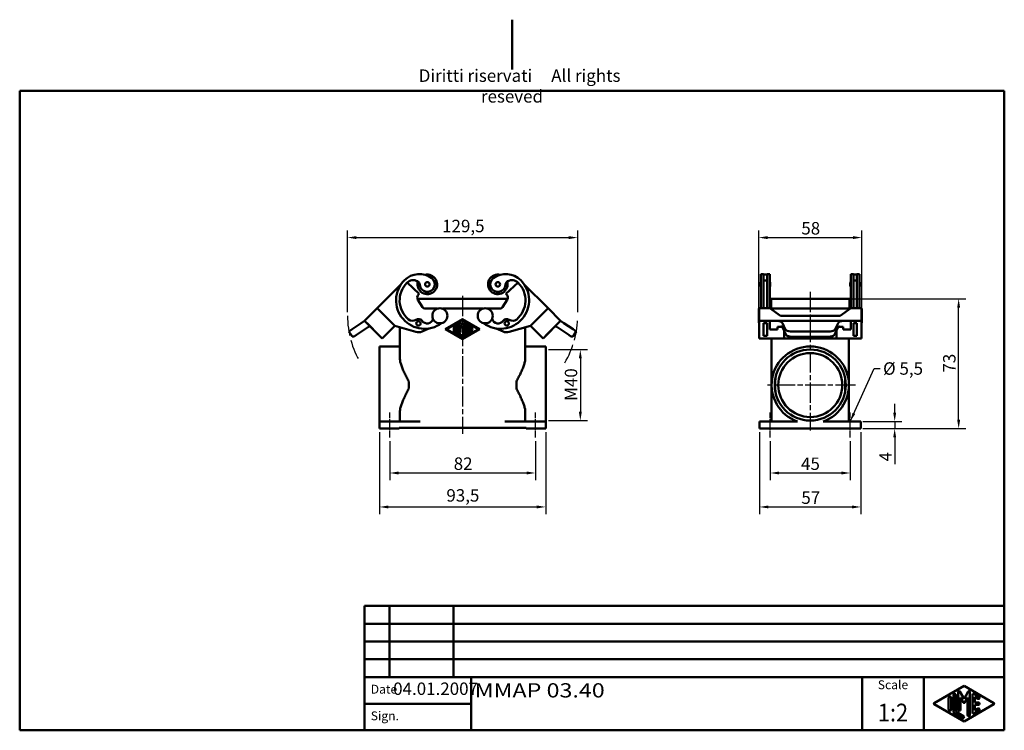
# Model space of a CAD drawing. Extents: x 20 to 574, y 20 to 420.
import ezdxf
from ezdxf.enums import TextEntityAlignment as Align

# ---------------------------------------------------------------- set-up
doc = ezdxf.new("R2010")
doc.units = 0
doc.header["$LTSCALE"] = 2
for name, pattern in [('CHAIN', [0.3543, 0.2362, -0.0295, 0.0591, -0.0295]), ('DASH_DOT', [0.37, 0.24, -0.06, 0.01, -0.06]), ('DASHED_SPACE', [0.2067, 0.1654, -0.0413])]:
    doc.linetypes.add(name, pattern=pattern)
for name, color, linetype, lineweight in [('Bemaßungen(TC_020513_DIN)', 7, 'Continuous', 25), ('Mittellinie(TC_020513_DIN)', 7, 'DASH_DOT', 25), ('Mittelpunktmarkierung(TC_020513_DIN)', 7, 'Continuous', 25), ('Schraffur', 179, 'Continuous', 9), ('Sichtbare Kanten(TC_020513_DIN)', 7, 'Continuous', 50), ('Skizziergeometrie(ISO)', 7, 'Continuous', 50), ('Stich 1-Linien(TC_020513_DIN)', 7, 'DASHED_SPACE', 25), ('Symbole(ISO)', 7, 'Continuous', 25), ('Symbole(TC_020513_DIN)', 7, 'Continuous', 35)]:
    doc.layers.add(name, color=color, linetype=linetype, lineweight=lineweight)
doc.styles.add('Aktuell-BSI', font='ARIAL.TTF')
doc.styles.add('Kopie von TC 5 mm', font='ARIAL.TTF', dxfattribs={"width": 1.2})
doc.styles.add('TC 2_5 mm', font='ARIAL.TTF', dxfattribs={"width": 0.9})
doc.styles.add('TC 3_5 mm', font='ARIAL.TTF', dxfattribs={"width": 0.8})
doc.styles.add('TC 5 mm', font='ARIAL.TTF', dxfattribs={"width": 0.9})
doc.dimstyles.new('STANDARD-TC_020513_DIN', dxfattribs={"dimscale": 2, "dimtxt": 3.5, "dimasz": 2.5, "dimexe": 2, "dimexo": 1, "dimgap": 0.8, "dimtad": 1, "dimrnd": 1e-08, "dimzin": 12, "dimtxsty": 'Aktuell-BSI', "dimcen": 0.09, "dimdle": 10, "dimclrd": 7, "dimclre": 7, "dimclrt": 7, "dimadec": 0, "dimazin": 3, "dimtfac": 1, "dimtmove": 0, "dimatfit": 3, "dimfxl": 1, "dimtolj": 1, "dimtzin": 0, "dimlwd": 25, "dimlwe": 25, "dimarcsym": 0})
doc.dimstyles.new('STANDARD-TC_020513_DIN$7', dxfattribs={"dimscale": 2, "dimtxt": 3.5, "dimasz": 2.5, "dimexe": 2, "dimexo": 1, "dimgap": 0.8, "dimtad": 1, "dimrnd": 1e-08, "dimzin": 12, "dimtxsty": 'Aktuell-BSI', "dimcen": 0.09, "dimdle": 10, "dimclrd": 7, "dimclre": 7, "dimclrt": 7, "dimadec": 0, "dimazin": 3, "dimtfac": 1, "dimtmove": 0, "dimatfit": 3, "dimfxl": 1, "dimtolj": 1, "dimtzin": 0, "dimlwd": 25, "dimlwe": 25, "dimarcsym": 0})

# ---------------------------------------------------------------- blocks, each defined once
blk = doc.blocks.new('Ränder Ilme Rahmen A4 quer')
at = {"layer": 'Skizziergeometrie(ISO)'}
for p, q in [((148.5, 210), (148.5, 196)), ((10, 10), (10, 190)), ((10, 190), (287, 190)), ((287, 190), (287, 10)), ((10, 10), (287, 10))]:
    blk.add_line(p, q, dxfattribs=at)
at = {"layer": 'Symbole(ISO)', "color": 7, "insert": (148.5, 196), "char_height": 3.5, "attachment_point": 2, "style": 'TC 2_5 mm'}
blk.add_mtext('\\fISOCPEUR|b0|i0;\\H3.5000;    Diritti riservati     All rights reseved', dxfattribs=at)
blk = doc.blocks.new('Schriftfelder Ilme')
at = {"layer": 'Schraffur'}
h = blk.add_hatch(color=7, dxfattribs=at)
edge = h.paths.add_edge_path()
edge.add_arc((184.66, 19.15), 0.333, 0, 180)
edge.add_line((184.32, 19.15), (184.32, 15.85))
edge.add_arc((184.66, 15.85), 0.333, 180, 360)
edge.add_line((184.99, 15.85), (184.99, 19.15))
h = blk.add_hatch(color=7, dxfattribs=at)
edge = h.paths.add_edge_path()
edge.add_line((188.49, 14.02), (186.32, 15.27))
edge.add_line((186.32, 15.27), (186.32, 19.94))
edge.add_arc((185.99, 19.94), 0.333, 0, 180)
edge.add_line((185.66, 19.94), (185.66, 15.27))
edge.add_arc((186.32, 15.27), 0.667, 180, 240.0184)
edge.add_line((185.99, 14.69), (188.16, 13.44))
edge.add_arc((188.32, 13.73), 0.333, 240.0184, 420.0184)
h = blk.add_hatch(color=7, dxfattribs=at)
edge = h.paths.add_edge_path()
edge.add_line((188.66, 18.85), (187.48, 20.89))
edge.add_arc((187.25, 20.75), 0.265, 30, 180)
edge.add_line((186.99, 20.75), (186.99, 15.85))
edge.add_arc((187.32, 15.85), 0.333, 180, 360)
edge.add_line((187.66, 15.85), (187.66, 19.25))
edge.add_line((187.66, 19.25), (188.51, 17.77))
edge.add_arc((188.66, 17.85), 0.167, 210, 330)
edge.add_line((188.8, 17.77), (189.66, 19.25))
edge.add_line((189.66, 19.25), (189.66, 14.29))
edge.add_arc((189.99, 14.29), 0.333, 180, 360)
edge.add_line((190.32, 14.29), (190.32, 20.75))
edge.add_arc((190.06, 20.75), 0.265, 0, 150)
edge.add_line((189.83, 20.89), (188.66, 18.85))
h = blk.add_hatch(color=7, dxfattribs=at)
edge = h.paths.add_edge_path()
edge.add_arc((192.69, 15.85), 0.333, 299.9816, 479.9816)
edge.add_line((192.52, 16.14), (191.66, 15.63))
edge.add_line((191.66, 15.63), (191.66, 17.17))
edge.add_line((191.66, 17.17), (192.69, 17.17))
edge.add_arc((192.69, 17.5), 0.333, 270, 450)
edge.add_line((192.69, 17.83), (191.66, 17.83))
edge.add_line((191.66, 17.83), (191.66, 19.37))
edge.add_line((191.66, 19.37), (192.52, 18.87))
edge.add_arc((192.69, 19.15), 0.333, 240.0184, 420.0184)
edge.add_line((192.86, 19.44), (191.49, 20.23))
edge.add_arc((191.32, 19.94), 0.333, 60.0184, 180)
edge.add_line((190.99, 19.94), (190.99, 15.06))
edge.add_arc((191.32, 15.06), 0.333, 180, 299.9816)
edge.add_line((191.49, 14.77), (192.86, 15.56))
for p, q in [((185.66, 19.94), (185.66, 15.27)), ((186.32, 15.27), (186.32, 19.94)), ((186.99, 20.75), (186.99, 15.85)), ((188.66, 18.85), (187.48, 20.89)), ((189.83, 20.89), (188.66, 18.85)), ((190.32, 14.29), (190.32, 20.75)), ((190.99, 15.06, 10), (190.99, 19.94, 10)), ((191.49, 20.23, 10), (192.86, 19.44, 10)), ((184.32, 15.85, 10), (184.32, 19.15, 10)), ((184.99, 19.15, 10), (184.99, 15.85, 10)), ((187.66, 19.25), (188.51, 17.77)), ((187.66, 15.85), (187.66, 19.25)), ((188.8, 17.77), (189.66, 19.25)), ((189.66, 19.25), (189.66, 14.29)), ((191.66, 19.37, 10), (191.66, 17.83, 10)), ((192.52, 18.87, 10), (191.66, 19.37, 10)), ((191.66, 17.83, 10), (192.69, 17.83, 10)), ((191.66, 17.17, 10), (191.66, 15.63, 10)), ((192.69, 17.17, 10), (191.66, 17.17, 10)), ((185.99, 14.69), (188.16, 13.44)), ((188.49, 14.02), (186.32, 15.27)), ((192.86, 15.56, 10), (191.49, 14.77, 10)), ((191.66, 15.63, 10), (192.52, 16.14, 10))]:
    blk.add_line(p, q)
for centre, radius, start, end in [((184.66, 19.15, 10), 0.333, 0, 180), ((185.99, 19.94), 0.333, 0, 180), ((187.25, 20.75), 0.265, 30, 180), ((190.06, 20.75), 0.265, 0, 150), ((191.32, 19.94, 10), 0.333, 60.0184, 180), ((192.69, 19.15, 10), 0.333, 240.0184, 60.0184), ((188.66, 17.85), 0.167, 210, 330), ((192.69, 17.5, 10), 0.333, 270, 90), ((184.66, 15.85, 10), 0.333, 180, 0), ((186.32, 15.27), 0.667, 180, 240.0184), ((187.32, 15.85), 0.333, 180, 0), ((188.32, 13.73), 0.333, 240.0184, 60.0184), ((189.99, 14.29), 0.333, 180, 0), ((191.32, 15.06, 10), 0.333, 180, 299.9816), ((192.69, 15.85, 10), 0.333, 299.9816, 119.9816)]:
    blk.add_arc(centre, radius, start, end)
at = {"layer": 'Skizziergeometrie(ISO)'}
for p, q in [((19.98, 45), (199.98, 45)), ((19.98, 45), (19.98, 10)), ((26.98, 45), (26.98, 25)), ((44.98, 45), (44.98, 25)), ((19.98, 40), (199.98, 40)), ((19.98, 35), (199.98, 35)), ((19.98, 30), (199.98, 30)), ((19.98, 25), (199.98, 25)), ((49.98, 10), (49.98, 25)), ((159.98, 25), (159.98, 10)), ((177.33, 25), (177.33, 10)), ((180.24, 17.65), (188.66, 22.5)), ((188.66, 22.5), (197.07, 17.65)), ((185.66, 15.27), (185.66, 19.94)), ((186.32, 19.94), (186.32, 15.27)), ((186.99, 15.85), (186.99, 20.75)), ((187.48, 20.89), (188.66, 18.85)), ((189.83, 20.89), (188.66, 18.85)), ((190.32, 14.29), (190.32, 20.75)), ((190.99, 15.06), (190.99, 19.94)), ((191.49, 20.23), (192.86, 19.44)), ((19.98, 17.5), (49.98, 17.5)), ((188.66, 12.5), (180.24, 17.36)), ((184.32, 15.85), (184.32, 19.15)), ((184.99, 19.15), (184.99, 15.85)), ((187.66, 19.25), (187.66, 15.85)), ((188.51, 17.77), (187.66, 19.25)), ((197.07, 17.36), (188.66, 12.5)), ((189.66, 19.25), (188.8, 17.77)), ((189.66, 14.29), (189.66, 19.25)), ((191.66, 19.37), (191.66, 17.83)), ((192.52, 18.87), (191.66, 19.37)), ((191.66, 17.83), (192.69, 17.83)), ((191.66, 17.17), (191.66, 15.63)), ((192.69, 17.17), (191.66, 17.17)), ((188.16, 13.44), (185.99, 14.69)), ((186.32, 15.27), (188.49, 14.02)), ((192.86, 15.56), (191.49, 14.77)), ((191.66, 15.63), (192.52, 16.14))]:
    blk.add_line(p, q, dxfattribs=at)
for centre, radius, start, end in [((184.66, 19.15), 0.333, 0, 180), ((185.99, 19.94), 0.333, 0, 180), ((187.25, 20.75), 0.265, 30, 180), ((190.06, 20.75), 0.265, 0, 150), ((191.32, 19.94), 0.333, 60.0184, 180), ((192.69, 19.15), 0.333, 240.0184, 60.0184), ((180.32, 17.5), 0.167, 119.9816, 240.0184), ((188.66, 17.85), 0.167, 210, 330), ((192.69, 17.5), 0.333, 270, 90), ((196.99, 17.5), 0.167, 299.9816, 60.0184), ((184.66, 15.85), 0.333, 180, 0), ((186.32, 15.27), 0.667, 180, 240.0184), ((187.32, 15.85), 0.333, 180, 0), ((188.32, 13.73), 0.333, 240.0184, 60.0184), ((189.99, 14.29), 0.333, 180, 0), ((191.32, 15.06), 0.333, 180, 299.9816), ((192.69, 15.85), 0.333, 299.9816, 119.9816)]:
    blk.add_arc(centre, radius, start, end, dxfattribs=at)
at = {"layer": 'Symbole(ISO)', "color": 7}
for s, insert, char_height, width, attachment_point, style in [(' Date', (20.98, 21.25), 2.5, 8.9975, 4, 'TC 2_5 mm'), ('04.01.2007', (39.98, 21.25), 3.5, 20.9533, 5, 'TC 3_5 mm'), ('Scale', (168.66, 22.5), 2.5, 17.3406, 5, 'TC 2_5 mm'), (' Sign.', (20.98, 13.75), 2.5, 8.971, 4, 'TC 2_5 mm')]:
    blk.add_mtext(s, dxfattribs=dict(at, insert=insert, char_height=char_height, width=width, attachment_point=attachment_point, style=style))
at = {"layer": 'Symbole(ISO)', "color": 7, "style": 'Kopie von TC 5 mm', "width": 1.2}
blk.add_attdef('BAUTEILNUMMER', text='', height=4, dxfattribs=at).set_placement((50.98, 21.25), align=Align.MIDDLE_LEFT)
at = {"layer": 'Symbole(ISO)', "color": 7, "style": 'TC 5 mm', "width": 0.9}
blk.add_attdef('FirstViewScale', text='', height=5, dxfattribs=at).set_placement((168.66, 15), align=Align.MIDDLE_CENTER)
blk = doc.blocks.new('*D11')
at = {"layer": 'Bemaßungen(TC_020513_DIN)', "color": 7, "linetype": 'Continuous', "lineweight": 25}
for p, q in [((435.81, 255.34), (435.81, 301.34)), ((493.81, 255.34), (493.81, 301.34)), ((440.81, 297.34), (488.81, 297.34))]:
    blk.add_line(p, q, dxfattribs=at)
at = {"layer": 'Bemaßungen(TC_020513_DIN)', "color": 7, "linetype": 'Continuous'}
for points in [[(440.81, 298.18), (440.81, 296.51), (435.81, 297.34)], [(488.81, 298.18), (488.81, 296.51), (493.81, 297.34)]]:
    blk.add_solid(points, dxfattribs=at)
at = {"layer": 'Defpoints', "color": 0, "linetype": 'Continuous'}
for p in [(493.81, 297.34), (435.81, 253.34), (493.81, 253.34)]:
    blk.add_point(p, dxfattribs=at)
at = {"layer": 'Bemaßungen(TC_020513_DIN)', "color": 7, "linetype": 'Continuous', "lineweight": 25, "insert": (459.79, 306.09), "char_height": 7, "attachment_point": 1, "style": 'Aktuell-BSI'}
blk.add_mtext('\\A1;58', dxfattribs=at)
blk = doc.blocks.new('*D12')
at = {"layer": 'Bemaßungen(TC_020513_DIN)', "color": 7, "linetype": 'Continuous', "lineweight": 25}
for p, q in [((317.45, 234.34), (339.45, 234.34)), ((335.45, 229.34), (335.45, 199.34)), ((317.45, 194.34), (339.45, 194.34))]:
    blk.add_line(p, q, dxfattribs=at)
at = {"layer": 'Bemaßungen(TC_020513_DIN)', "color": 7, "linetype": 'Continuous'}
for points in [[(334.61, 229.34), (336.28, 229.34), (335.45, 234.34)], [(334.61, 199.34), (336.28, 199.34), (335.45, 194.34)]]:
    blk.add_solid(points, dxfattribs=at)
at = {"layer": 'Defpoints', "color": 0, "linetype": 'Continuous'}
for p in [(315.45, 234.34), (315.45, 194.34), (335.45, 194.34)]:
    blk.add_point(p, dxfattribs=at)
at = {"layer": 'Bemaßungen(TC_020513_DIN)', "color": 7, "linetype": 'Continuous', "lineweight": 25, "insert": (326.7, 205.43), "char_height": 7, "attachment_point": 1, "rotation": 90, "style": 'Aktuell-BSI'}
blk.add_mtext('\\A1;M40', dxfattribs=at)
blk = doc.blocks.new('*D13')
at = {"layer": 'Bemaßungen(TC_020513_DIN)', "color": 7, "linetype": 'Continuous', "lineweight": 25}
for p, q in [((228.2, 182.84), (228.2, 160.84)), ((310.2, 182.84), (310.2, 160.84)), ((233.2, 164.84), (305.2, 164.84))]:
    blk.add_line(p, q, dxfattribs=at)
at = {"layer": 'Bemaßungen(TC_020513_DIN)', "color": 7, "linetype": 'Continuous'}
for points in [[(233.2, 165.68), (233.2, 164.01), (228.2, 164.84)], [(305.2, 165.68), (305.2, 164.01), (310.2, 164.84)]]:
    blk.add_solid(points, dxfattribs=at)
at = {"layer": 'Defpoints', "color": 0, "linetype": 'Continuous'}
for p in [(228.2, 184.84), (310.2, 184.84), (310.2, 164.84)]:
    blk.add_point(p, dxfattribs=at)
at = {"layer": 'Bemaßungen(TC_020513_DIN)', "color": 7, "linetype": 'Continuous', "lineweight": 25, "insert": (264.21, 173.59), "char_height": 7, "attachment_point": 1, "style": 'Aktuell-BSI'}
blk.add_mtext('\\A1;82', dxfattribs=at)
blk = doc.blocks.new('*D14')
at = {"layer": 'Bemaßungen(TC_020513_DIN)', "color": 7, "linetype": 'Continuous', "lineweight": 25}
for p, q in [((222.45, 187.84), (222.45, 141.72)), ((315.95, 187.84), (315.95, 141.72)), ((227.45, 145.72), (310.95, 145.72))]:
    blk.add_line(p, q, dxfattribs=at)
at = {"layer": 'Bemaßungen(TC_020513_DIN)', "color": 7, "linetype": 'Continuous'}
for points in [[(227.45, 146.55), (227.45, 144.89), (222.45, 145.72)], [(310.95, 146.55), (310.95, 144.89), (315.95, 145.72)]]:
    blk.add_solid(points, dxfattribs=at)
at = {"layer": 'Defpoints', "color": 0, "linetype": 'Continuous'}
for p in [(222.45, 189.84), (315.95, 189.84), (315.95, 145.72)]:
    blk.add_point(p, dxfattribs=at)
at = {"layer": 'Bemaßungen(TC_020513_DIN)', "color": 7, "linetype": 'Continuous', "lineweight": 25, "insert": (260.08, 155.73), "char_height": 7, "attachment_point": 1, "style": 'Aktuell-BSI'}
blk.add_mtext('\\A1;93,5', dxfattribs=at)
blk = doc.blocks.new('*D15')
at = {"layer": 'Bemaßungen(TC_020513_DIN)', "color": 7, "linetype": 'Continuous', "lineweight": 25}
for p, q in [((204.44, 255.34), (204.44, 301.34)), ((333.95, 255.34), (333.95, 301.34)), ((209.44, 297.34), (328.95, 297.34))]:
    blk.add_line(p, q, dxfattribs=at)
at = {"layer": 'Bemaßungen(TC_020513_DIN)', "color": 7, "linetype": 'Continuous'}
for points in [[(209.44, 298.18), (209.44, 296.51), (204.44, 297.34)], [(328.95, 298.18), (328.95, 296.51), (333.95, 297.34)]]:
    blk.add_solid(points, dxfattribs=at)
at = {"layer": 'Defpoints', "color": 0, "linetype": 'Continuous'}
for p in [(333.95, 297.34), (204.44, 253.34), (333.95, 253.34)]:
    blk.add_point(p, dxfattribs=at)
at = {"layer": 'Bemaßungen(TC_020513_DIN)', "color": 7, "linetype": 'Continuous', "lineweight": 25, "insert": (257.69, 307.36), "char_height": 7, "attachment_point": 1, "style": 'Aktuell-BSI'}
blk.add_mtext('\\A1;129,5', dxfattribs=at)
blk = doc.blocks.new('*D16')
at = {"layer": 'Bemaßungen(TC_020513_DIN)', "color": 7, "linetype": 'Continuous', "lineweight": 25}
for p, q in [((442.31, 182.84), (442.31, 160.84)), ((487.31, 182.84), (487.31, 160.84)), ((447.31, 164.84), (482.31, 164.84))]:
    blk.add_line(p, q, dxfattribs=at)
at = {"layer": 'Bemaßungen(TC_020513_DIN)', "color": 7, "linetype": 'Continuous'}
for points in [[(447.31, 165.68), (447.31, 164.01), (442.31, 164.84)], [(482.31, 165.68), (482.31, 164.01), (487.31, 164.84)]]:
    blk.add_solid(points, dxfattribs=at)
at = {"layer": 'Defpoints', "color": 0, "linetype": 'Continuous'}
for p in [(442.31, 184.84), (487.31, 184.84), (487.31, 164.84)]:
    blk.add_point(p, dxfattribs=at)
at = {"layer": 'Bemaßungen(TC_020513_DIN)', "color": 7, "linetype": 'Continuous', "lineweight": 25, "insert": (459.63, 173.56), "char_height": 7, "attachment_point": 1, "style": 'Aktuell-BSI'}
blk.add_mtext('\\A1;45', dxfattribs=at)
blk = doc.blocks.new('*D17')
at = {"layer": 'Bemaßungen(TC_020513_DIN)', "color": 7, "linetype": 'Continuous', "lineweight": 25}
for p, q in [((436.31, 187.84), (436.31, 141.72)), ((493.31, 187.84), (493.31, 141.72)), ((441.31, 145.72), (488.31, 145.72))]:
    blk.add_line(p, q, dxfattribs=at)
at = {"layer": 'Bemaßungen(TC_020513_DIN)', "color": 7, "linetype": 'Continuous'}
for points in [[(441.31, 146.55), (441.31, 144.89), (436.31, 145.72)], [(488.31, 146.55), (488.31, 144.89), (493.31, 145.72)]]:
    blk.add_solid(points, dxfattribs=at)
at = {"layer": 'Defpoints', "color": 0, "linetype": 'Continuous'}
for p in [(436.31, 189.84), (493.31, 189.84), (493.31, 145.72)]:
    blk.add_point(p, dxfattribs=at)
at = {"layer": 'Bemaßungen(TC_020513_DIN)', "color": 7, "linetype": 'Continuous', "lineweight": 25, "insert": (459.8, 154.44), "char_height": 7, "attachment_point": 1, "style": 'Aktuell-BSI'}
blk.add_mtext('\\A1;57', dxfattribs=at)
blk = doc.blocks.new('*D18')
at = {"layer": 'Bemaßungen(TC_020513_DIN)', "color": 7, "linetype": 'Continuous', "lineweight": 25}
for p, q in [((512.31, 198.84), (512.31, 203.84)), ((494.31, 193.84), (516.31, 193.84)), ((494.31, 189.84), (516.31, 189.84)), ((512.31, 193.84), (512.31, 189.84)), ((512.31, 184.84), (512.31, 169.74))]:
    blk.add_line(p, q, dxfattribs=at)
at = {"layer": 'Bemaßungen(TC_020513_DIN)', "color": 7, "linetype": 'Continuous'}
for points in [[(511.48, 198.84), (513.15, 198.84), (512.31, 193.84)], [(511.48, 184.84), (513.15, 184.84), (512.31, 189.84)]]:
    blk.add_solid(points, dxfattribs=at)
at = {"layer": 'Defpoints', "color": 0, "linetype": 'Continuous'}
for p in [(492.31, 193.84), (492.31, 189.84), (512.31, 193.84)]:
    blk.add_point(p, dxfattribs=at)
at = {"layer": 'Bemaßungen(TC_020513_DIN)', "color": 7, "linetype": 'Continuous', "lineweight": 25, "insert": (503.71, 171.34), "char_height": 7, "attachment_point": 1, "rotation": 90, "style": 'Aktuell-BSI'}
blk.add_mtext('\\A1;4', dxfattribs=at)
blk = doc.blocks.new('*D19')
at = {"layer": 'Bemaßungen(TC_020513_DIN)', "color": 7, "linetype": 'Continuous', "lineweight": 25}
for p, q in [((482.81, 262.84), (552.31, 262.84)), ((548.31, 194.84), (548.31, 257.84)), ((494.31, 189.84), (552.31, 189.84))]:
    blk.add_line(p, q, dxfattribs=at)
at = {"layer": 'Bemaßungen(TC_020513_DIN)', "color": 7, "linetype": 'Continuous'}
for points in [[(547.48, 257.84), (549.15, 257.84), (548.31, 262.84)], [(547.48, 194.84), (549.15, 194.84), (548.31, 189.84)]]:
    blk.add_solid(points, dxfattribs=at)
at = {"layer": 'Defpoints', "color": 0, "linetype": 'Continuous'}
for p in [(480.81, 262.84), (548.31, 262.84), (492.31, 189.84)]:
    blk.add_point(p, dxfattribs=at)
at = {"layer": 'Bemaßungen(TC_020513_DIN)', "color": 7, "linetype": 'Continuous', "lineweight": 25, "insert": (539.56, 221.36), "char_height": 7, "attachment_point": 1, "rotation": 90, "style": 'Aktuell-BSI'}
blk.add_mtext('\\A1;73', dxfattribs=at)

msp = doc.modelspace()

# ---------------------------------------------------------------- linework, layer by layer
at = {"layer": 'Mittellinie(TC_020513_DIN)', "linetype": 'CHAIN', "ltscale": 23.990969}
msp.add_line((269.195, 264.54), (269.195, 186.976), dxfattribs=at)
at = {"layer": 'Mittellinie(TC_020513_DIN)', "linetype": 'CHAIN', "ltscale": 7.778352}
for p, q in [((228.195, 184.845), (228.195, 198.845)), ((310.195, 184.845), (310.195, 198.845)), ((442.314, 184.845), (442.314, 198.845)), ((487.314, 184.845), (487.314, 198.845))]:
    msp.add_line(p, q, dxfattribs=at)
at = {"layer": 'Mittelpunktmarkierung(TC_020513_DIN)', "linetype": 'CHAIN', "ltscale": 23.990969}
for p, q in [((464.814, 266.748), (464.814, 188.845)), ((490.314, 214.345), (439.314, 214.345))]:
    msp.add_line(p, q, dxfattribs=at)
at = {"layer": 'Sichtbare Kanten(TC_020513_DIN)'}
for p, q in [((238.011, 272.029), (244.778, 265.719)), ((300.38, 272.029), (293.613, 265.719)), ((436.854, 269.975), (436.854, 272.075)), ((437.054, 269.775), (437.054, 272.275)), ((437.054, 272.025), (437.064, 272.025)), ((437.064, 273.321), (437.064, 276.785)), ((438.564, 276.785), (437.064, 276.785)), ((437.064, 257.589), (437.064, 273.321)), ((438.564, 273.321), (438.564, 276.785)), ((438.564, 276.525), (440.564, 276.525)), ((438.564, 271.152), (438.564, 273.321)), ((440.564, 273.226), (438.564, 273.226)), ((440.564, 273.321), (440.564, 276.785)), ((442.064, 276.785), (440.564, 276.785)), ((440.564, 271.152), (440.564, 273.321)), ((442.064, 273.321), (442.064, 276.785)), ((442.064, 257.589), (442.064, 273.321)), ((442.064, 272.025), (442.074, 272.025)), ((442.074, 269.775), (442.074, 272.275)), ((442.274, 269.975), (442.274, 272.075)), ((487.354, 269.975), (487.354, 272.075)), ((487.554, 269.775), (487.554, 272.275)), ((487.554, 272.025), (487.564, 272.025)), ((487.564, 273.321), (487.564, 276.785)), ((489.064, 276.785), (487.564, 276.785)), ((487.564, 257.589), (487.564, 273.321)), ((489.064, 273.321), (489.064, 276.785)), ((489.064, 276.525), (491.064, 276.525)), ((489.064, 271.152), (489.064, 273.321)), ((489.064, 273.226), (491.064, 273.226)), ((491.064, 273.321), (491.064, 276.785)), ((492.564, 276.785), (491.064, 276.785)), ((491.064, 271.152), (491.064, 273.321)), ((492.564, 273.321), (492.564, 276.785)), ((492.564, 257.589), (492.564, 273.321)), ((492.564, 272.025), (492.574, 272.025)), ((492.574, 269.775), (492.574, 272.275)), ((492.774, 269.975), (492.774, 272.075)), ((221.091, 257.589), (234.654, 271.152)), ((317.299, 257.589), (303.737, 271.152)), ((437.054, 270.025), (437.064, 270.025)), ((438.564, 257.589), (438.564, 271.152)), ((440.564, 271.152), (440.564, 257.589)), ((442.064, 270.025), (442.074, 270.025)), ((487.554, 270.025), (487.564, 270.025)), ((489.064, 271.152), (489.064, 257.589)), ((491.064, 257.589), (491.064, 271.152)), ((492.564, 270.025), (492.574, 270.025)), ((294.582, 262.845), (243.808, 262.845)), ((244.09, 262.245), (246.699, 258.19)), ((244.778, 265.719), (244.425, 265.366)), ((294.301, 262.245), (291.692, 258.19)), ((293.613, 265.719), (293.966, 265.366)), ((442.814, 262.845), (448.814, 262.845)), ((442.814, 257.345), (442.814, 262.845)), ((480.814, 262.845), (448.814, 262.845)), ((480.814, 262.845), (486.814, 262.845)), ((486.814, 257.345), (486.814, 262.845)), ((214.02, 250.518), (221.091, 257.589)), ((230.991, 247.69), (221.091, 257.589)), ((247.933, 257.502), (255.083, 257.37)), ((280.509, 257.345), (257.882, 257.345)), ((290.458, 257.502), (283.308, 257.37)), ((307.4, 247.69), (317.3, 257.589)), ((324.371, 250.518), (317.3, 257.589)), ((435.814, 249.695), (435.814, 256.995)), ((436.064, 257.589), (442.064, 257.589)), ((436.064, 250.518), (436.064, 257.589)), ((442.064, 257.589), (448.064, 253.346)), ((442.814, 257.345), (448.814, 257.345)), ((443.064, 257.345), (443.064, 256.882)), ((480.814, 257.345), (448.814, 257.345)), ((480.814, 257.345), (486.814, 257.345)), ((487.564, 257.589), (481.564, 253.346)), ((486.564, 257.345), (486.564, 256.882)), ((493.564, 257.589), (487.564, 257.589)), ((493.564, 250.518), (493.564, 257.589)), ((493.814, 249.695), (493.814, 256.995)), ((214.06, 250.478), (212.183, 249.212)), ((214.02, 250.518), (223.92, 240.618)), ((259.445, 245.845), (269.195, 251.47)), ((269.195, 251.037), (260.196, 245.845)), ((267.32, 244.158), (267.32, 249.306)), ((267.999, 249.526), (269.195, 247.874)), ((269.195, 251.47), (278.945, 245.845)), ((278.195, 245.845), (269.195, 251.037)), ((269.195, 247.874), (270.392, 249.526)), ((271.07, 249.306), (271.07, 242.384)), ((324.371, 250.518), (314.471, 240.618)), ((326.207, 249.212), (324.331, 250.478)), ((442.064, 250.518), (436.064, 250.518)), ((436.064, 250.518), (436.064, 240.618)), ((442.064, 250.518), (442.064, 250.519)), ((442.064, 250.519), (446.262, 250.519)), ((442.064, 245.568), (442.064, 250.518)), ((446.358, 250.478), (446.358, 250.518)), ((450.064, 250.518), (446.358, 250.518)), ((446.358, 250.478), (450.064, 250.478)), ((448.064, 253.346), (450.064, 253.346)), ((479.564, 253.347), (450.064, 253.347)), ((450.064, 253.346), (450.064, 253.347)), ((450.064, 250.519), (450.064, 250.518)), ((479.564, 250.519), (450.064, 250.519)), ((450.064, 250.478), (450.064, 250.518)), ((450.064, 250.479), (479.564, 250.479)), ((479.564, 253.347), (479.564, 253.346)), ((481.564, 253.346), (479.564, 253.346)), ((479.564, 250.519), (479.564, 250.518)), ((483.271, 250.518), (479.564, 250.518)), ((479.564, 250.478), (479.564, 250.518)), ((483.271, 250.478), (479.564, 250.478)), ((483.271, 250.478), (483.271, 250.518)), ((483.366, 250.519), (487.564, 250.519)), ((487.564, 250.519), (487.564, 250.518)), ((487.564, 250.518), (487.564, 245.568)), ((487.564, 250.518), (493.564, 250.518)), ((493.564, 250.518), (493.564, 240.618)), ((205.2, 244.502), (207.056, 245.754)), ((205.2, 244.502), (206.878, 242.015)), ((207.056, 245.754), (212.183, 249.212)), ((209.503, 242.58), (215.122, 246.37)), ((215.122, 246.37), (216.259, 247.136)), ((215.433, 249.102), (215.435, 249.103)), ((222.504, 242.031), (215.433, 249.102)), ((230.991, 247.69), (223.92, 240.618)), ((230.99, 247.688), (230.989, 247.688)), ((242.966, 244.228), (230.99, 247.688)), ((233.945, 246.834), (233.945, 229.345)), ((250.273, 246.202), (246.396, 244.467)), ((269.195, 240.22), (259.445, 245.845)), ((260.196, 245.845), (269.195, 240.653)), ((264.245, 244.158), (264.245, 247.532)), ((264.995, 247.532), (264.995, 244.158)), ((265.745, 243.293), (265.745, 248.397)), ((266.495, 248.397), (266.495, 243.509)), ((268.07, 248.148), (268.07, 244.158)), ((269.195, 246.595), (268.07, 248.148)), ((270.32, 248.148), (269.195, 246.595)), ((278.945, 245.845), (269.195, 240.22)), ((269.195, 240.653), (278.195, 245.845)), ((270.32, 242.384), (270.32, 248.148)), ((271.82, 243.249), (271.82, 248.44)), ((272.383, 248.765), (274.633, 247.467)), ((274.633, 244.223), (272.383, 242.925)), ((272.57, 247.791), (272.57, 246.22)), ((274.258, 246.817), (272.57, 247.791)), ((272.57, 246.22), (274.445, 246.22)), ((272.57, 245.47), (272.57, 243.899)), ((274.445, 245.47), (272.57, 245.47)), ((272.57, 243.899), (274.258, 244.872)), ((288.118, 246.202), (291.995, 244.467)), ((295.425, 244.228), (307.401, 247.688)), ((304.445, 246.834), (304.445, 229.345)), ((307.4, 247.69), (314.471, 240.618)), ((307.401, 247.688), (307.401, 247.688)), ((315.887, 242.031), (322.958, 249.102)), ((322.132, 247.136), (323.269, 246.37)), ((322.958, 249.102), (322.956, 249.103)), ((323.269, 246.37), (328.888, 242.58)), ((326.207, 249.212), (331.335, 245.754)), ((331.335, 245.754), (333.19, 244.502)), ((331.513, 242.015), (333.19, 244.502)), ((440.564, 249.103), (438.564, 249.103)), ((438.564, 249.102), (438.564, 249.103)), ((440.564, 249.102), (438.564, 249.102)), ((438.564, 242.031), (438.564, 249.102)), ((440.564, 249.103), (440.564, 249.102)), ((440.564, 249.102), (440.564, 242.031)), ((442.064, 245.569), (446.262, 245.569)), ((446.358, 245.568), (442.064, 245.568)), ((446.358, 247.07), (446.358, 245.568)), ((449.013, 247.047), (446.407, 247.047)), ((449.16, 249.212), (450.787, 245.754)), ((451.004, 242.983), (449.221, 246.773)), ((450.064, 240.618), (450.064, 244.98)), ((475.936, 244.502), (453.692, 244.502)), ((480.408, 246.773), (478.625, 242.983)), ((478.842, 245.754), (480.469, 249.212)), ((479.564, 240.618), (479.564, 244.98)), ((483.222, 247.047), (480.616, 247.047)), ((483.271, 247.07), (483.271, 245.568)), ((487.564, 245.568), (483.271, 245.568)), ((487.564, 245.569), (483.366, 245.569)), ((491.064, 249.103), (489.064, 249.103)), ((489.064, 249.103), (489.064, 249.102)), ((489.064, 249.102), (491.064, 249.102)), ((489.064, 249.102), (489.064, 242.031)), ((491.064, 249.102), (491.064, 249.103)), ((491.064, 242.031), (491.064, 249.102)), ((209.503, 242.58), (208.266, 241.745)), ((222.506, 242.032), (222.504, 242.031)), ((269.008, 241.194), (265.933, 242.968)), ((266.495, 243.509), (269.383, 241.843)), ((315.885, 242.032), (315.887, 242.031)), ((330.125, 241.745), (328.888, 242.58)), ((436.064, 240.618), (450.064, 240.618)), ((440.564, 242.031), (438.564, 242.031)), ((443.064, 240.618), (443.064, 193.845)), ((450.064, 240.619), (479.564, 240.619)), ((475.783, 241.574), (453.846, 241.574)), ((493.564, 240.618), (479.564, 240.618)), ((486.564, 240.618), (486.564, 193.845)), ((489.064, 242.031), (491.064, 242.031)), ((222.445, 236.095), (222.445, 193.845)), ((233.945, 236.095), (222.445, 236.095)), ((315.945, 236.095), (304.445, 236.095)), ((315.945, 236.095), (315.945, 193.845)), ((238.945, 212.436), (238.945, 216.254)), ((299.445, 212.436), (299.445, 216.254)), ((233.945, 199.345), (233.945, 193.845)), ((304.445, 199.345), (304.445, 193.845)), ((222.445, 193.845), (223.445, 193.845)), ((222.445, 193.845), (222.445, 189.845)), ((223.445, 189.845), (222.445, 189.845)), ((233.177, 193.845), (223.445, 193.845)), ((233.177, 189.845), (223.445, 189.845)), ((233.177, 193.845), (233.677, 193.845)), ((233.445, 189.845), (233.177, 189.845)), ((233.677, 190.345), (233.445, 190.345)), ((233.445, 189.845), (233.445, 190.345)), ((244.905, 193.845), (233.677, 193.845)), ((233.677, 190.345), (244.905, 190.345)), ((245.405, 193.845), (244.905, 193.845)), ((244.905, 190.345), (245.405, 190.345)), ((292.986, 190.345), (245.405, 190.345)), ((293.486, 193.845), (292.986, 193.845)), ((292.986, 190.345), (293.486, 190.345)), ((293.486, 193.845), (304.713, 193.845)), ((304.713, 190.345), (293.486, 190.345)), ((304.713, 193.845), (305.213, 193.845)), ((304.945, 190.345), (304.713, 190.345)), ((304.945, 190.345), (304.945, 189.845)), ((305.213, 189.845), (304.945, 189.845)), ((305.213, 193.845), (314.945, 193.845)), ((305.213, 189.845), (314.945, 189.845)), ((314.945, 193.845), (315.945, 193.845)), ((315.945, 189.845), (314.945, 189.845)), ((315.945, 189.845), (315.945, 193.845)), ((436.314, 193.845), (437.314, 193.845)), ((436.314, 193.845), (436.314, 189.845)), ((437.314, 189.845), (436.314, 189.845)), ((437.314, 193.845), (457.547, 193.845)), ((437.314, 189.845), (492.314, 189.845)), ((492.314, 193.845), (472.082, 193.845)), ((492.314, 193.845), (493.314, 193.845)), ((493.314, 189.845), (492.314, 189.845)), ((493.314, 189.845), (493.314, 193.845))]:
    msp.add_line(p, q, dxfattribs=at)
at = {"layer": 'Sichtbare Kanten(TC_020513_DIN)', "flags": 128}
for points in [[(216.259, 247.136), (216.315, 247.171), (216.372, 247.202), (216.429, 247.228), (216.486, 247.251), (216.544, 247.269), (216.601, 247.283), (216.657, 247.294), (216.713, 247.302), (216.768, 247.306), (216.823, 247.307), (216.877, 247.306), (216.929, 247.301), (216.981, 247.294), (217.032, 247.284), (217.081, 247.272), (217.13, 247.258), (217.177, 247.241), (217.222, 247.222), (217.267, 247.201), (217.31, 247.178), (217.352, 247.153), (217.392, 247.126), (217.431, 247.098), (217.468, 247.067)], [(320.923, 247.067), (320.96, 247.098), (320.999, 247.127), (321.039, 247.153), (321.081, 247.178), (321.124, 247.201), (321.168, 247.222), (321.214, 247.241), (321.261, 247.258), (321.309, 247.272), (321.359, 247.284), (321.409, 247.294), (321.461, 247.301), (321.514, 247.306), (321.567, 247.307), (321.622, 247.306), (321.677, 247.302), (321.733, 247.294), (321.79, 247.284), (321.847, 247.269), (321.904, 247.251), (321.962, 247.229), (322.019, 247.202), (322.076, 247.171), (322.132, 247.136)], [(446.407, 247.047), (446.404, 247.047), (446.4, 247.047), (446.397, 247.047), (446.393, 247.047), (446.39, 247.048), (446.387, 247.048), (446.384, 247.048), (446.381, 247.049), (446.378, 247.049), (446.375, 247.05), (446.373, 247.051), (446.37, 247.052), (446.368, 247.053), (446.366, 247.054), (446.364, 247.055), (446.363, 247.057), (446.361, 247.058), (446.36, 247.06), (446.359, 247.062), (446.359, 247.063), (446.358, 247.065), (446.358, 247.067), (446.358, 247.069), (446.358, 247.07)], [(448.867, 247.173), (448.773, 247.23), (448.657, 247.272), (448.515, 247.298), (448.347, 247.307)], [(449.221, 246.773), (449.175, 246.856), (449.102, 246.953), (449, 247.06), (448.867, 247.173)], [(480.762, 247.173), (480.629, 247.06), (480.527, 246.953), (480.454, 246.856), (480.408, 246.773)], [(481.282, 247.307), (481.111, 247.297), (480.967, 247.27), (480.852, 247.228), (480.762, 247.173)], [(483.271, 247.07), (483.271, 247.068), (483.271, 247.066), (483.27, 247.064), (483.269, 247.062), (483.269, 247.06), (483.267, 247.058), (483.266, 247.057), (483.264, 247.055), (483.262, 247.054), (483.26, 247.053), (483.258, 247.052), (483.256, 247.051), (483.253, 247.05), (483.25, 247.049), (483.248, 247.049), (483.245, 247.048), (483.242, 247.048), (483.24, 247.048), (483.237, 247.047), (483.234, 247.047), (483.231, 247.047), (483.228, 247.047), (483.225, 247.047), (483.222, 247.047)], [(453.846, 241.574), (453.397, 241.597), (452.957, 241.663), (452.537, 241.773), (452.145, 241.926), (451.787, 242.122), (451.471, 242.364), (451.206, 242.651), (451.096, 242.812), (451.004, 242.983)], [(478.625, 242.983), (478.533, 242.812), (478.423, 242.651), (478.158, 242.363), (477.842, 242.122), (477.485, 241.926), (477.092, 241.773), (476.673, 241.663), (476.233, 241.597), (475.783, 241.574)], [(233.945, 229.345), (233.96, 228.882), (234.004, 228.408), (234.073, 227.925), (234.168, 227.431), (234.284, 226.928), (234.421, 226.416), (234.577, 225.896), (234.749, 225.367), (234.938, 224.83), (235.142, 224.286), (235.359, 223.735), (235.589, 223.178), (235.83, 222.615), (236.082, 222.047), (236.343, 221.475), (236.612, 220.9), (236.888, 220.321), (237.171, 219.74), (237.459, 219.158), (237.752, 218.575), (238.047, 217.993), (238.346, 217.411), (238.645, 216.831), (238.945, 216.254)], [(299.445, 216.254), (299.746, 216.831), (300.045, 217.411), (300.343, 217.993), (300.639, 218.575), (300.932, 219.158), (301.22, 219.74), (301.503, 220.321), (301.779, 220.9), (302.048, 221.475), (302.309, 222.047), (302.561, 222.615), (302.802, 223.178), (303.032, 223.735), (303.249, 224.286), (303.453, 224.83), (303.641, 225.367), (303.814, 225.896), (303.969, 226.416), (304.107, 226.928), (304.223, 227.431), (304.317, 227.925), (304.387, 228.408), (304.431, 228.882), (304.445, 229.345)], [(445.253, 210.179), (445.225, 210.525), (445.202, 210.871), (445.182, 211.218), (445.166, 211.564), (445.153, 211.91), (445.143, 212.255), (445.134, 212.599), (445.128, 212.947), (445.123, 213.299), (445.12, 213.651), (445.119, 213.999), (445.118, 214.338), (445.119, 214.681), (445.12, 215.031), (445.123, 215.383), (445.128, 215.733), (445.134, 216.077), (445.142, 216.422), (445.153, 216.768), (445.166, 217.116), (445.182, 217.465), (445.202, 217.814), (445.225, 218.163), (445.253, 218.511)], [(484.376, 218.511), (484.404, 218.165), (484.427, 217.818), (484.447, 217.472), (484.463, 217.125), (484.476, 216.779), (484.486, 216.434), (484.495, 216.091), (484.501, 215.743), (484.505, 215.391), (484.509, 215.038), (484.51, 214.69), (484.511, 214.351), (484.51, 214.009), (484.509, 213.659), (484.506, 213.306), (484.501, 212.956), (484.495, 212.612), (484.487, 212.268), (484.476, 211.921), (484.463, 211.573), (484.447, 211.225), (484.427, 210.876), (484.404, 210.527), (484.376, 210.179)], [(238.945, 212.436), (238.645, 211.859), (238.346, 211.279), (238.047, 210.697), (237.752, 210.114), (237.459, 209.531), (237.171, 208.949), (236.888, 208.369), (236.612, 207.79), (236.343, 207.214), (236.082, 206.642), (235.83, 206.074), (235.589, 205.512), (235.359, 204.955), (235.142, 204.404), (234.938, 203.86), (234.749, 203.323), (234.577, 202.794), (234.421, 202.273), (234.284, 201.761), (234.168, 201.258), (234.073, 200.765), (234.004, 200.281), (233.96, 199.808), (233.945, 199.345)], [(304.445, 199.345), (304.431, 199.808), (304.387, 200.281), (304.317, 200.765), (304.223, 201.258), (304.107, 201.761), (303.969, 202.273), (303.814, 202.794), (303.641, 203.323), (303.453, 203.86), (303.249, 204.404), (303.032, 204.955), (302.802, 205.512), (302.561, 206.074), (302.309, 206.642), (302.048, 207.214), (301.779, 207.79), (301.503, 208.369), (301.22, 208.949), (300.932, 209.531), (300.639, 210.114), (300.343, 210.697), (300.045, 211.279), (299.746, 211.859), (299.445, 212.436)]]:
    msp.add_lwpolyline(points, dxfattribs=at)
at = {"layer": 'Sichtbare Kanten(TC_020513_DIN)'}
for centre, radius in [((249.375, 271.025), 1.25), ((289.015, 271.025), 1.25), ((256.445, 253.345), 4.25), ((281.945, 253.345), 4.25), ((244.355, 249.035), 1.25), ((294.035, 249.035), 1.25), ((464.814, 214.345), 20), ((464.814, 214.345), 18)]:
    msp.add_circle(centre, radius, dxfattribs=at)
for centre, radius, start, end in [((247.783, 262.007), 16, 135, 306.80791), ((247.783, 262.007), 14, 135, 229.68959), ((244.833, 264.958), 11.827, 53.17123, 135), ((241.419, 268.371), 5, 60.7552, 135), ((242.641, 270.552), 2.5, 3.99526, 60.7552), ((249.375, 271.025), 5.5, 163.55519, 104.43167), ((249.374, 271.022), 4.25, 183.99526, 53.17123), ((290.607, 262.007), 16, 233.19209, 45), ((289.015, 271.025), 5.5, 75.56833, 16.44481), ((289.016, 271.022), 4.25, 126.82877, 356.00474), ((293.558, 264.958), 11.827, 45, 126.82877), ((295.75, 270.552), 2.5, 119.2448, 176.00474), ((296.971, 268.371), 5, 45, 119.2448), ((290.607, 262.007), 14, 310.31041, 45), ((437.054, 272.075), 0.2, 90, 180), ((442.074, 272.075), 0.2, 0, 90), ((487.554, 272.075), 0.2, 90, 180), ((492.574, 272.075), 0.2, 0, 90), ((437.054, 269.975), 0.2, 180, 270), ((442.074, 269.975), 0.2, 270, 0), ((487.554, 269.975), 0.2, 180, 270), ((492.574, 269.975), 0.2, 270, 0), ((246.192, 263.598), 2.5, 135, 212.75401), ((292.198, 263.598), 2.5, 327.24599, 45), ((247.96, 259.002), 1.5, 212.75401, 268.94725), ((290.431, 259.002), 1.5, 271.05275, 327.24599), ((436.414, 256.995), 0.6, 125.68533, 180), ((436.414, 256.995), 0.6, 82.03626, 97.96374), ((493.214, 256.995), 0.6, 82.03626, 97.96374), ((493.214, 256.995), 0.6, 0, 54.31467), ((240.991, 254), 3.5, 229.68959, 304.08962), ((244.354, 249.031), 2.5, 35.40593, 124.08962), ((249.244, 252.507), 3.5, 215.40593, 343.73302), ((267.695, 249.306), 0.375, 35.90958, 180), ((270.695, 249.306), 0.375, 0, 144.09042), ((289.147, 252.507), 3.5, 196.26698, 324.59407), ((294.037, 249.031), 2.5, 55.91038, 144.59407), ((297.4, 254), 3.5, 235.91038, 310.31041), ((436.414, 249.695), 0.6, 180, 234.31467), ((493.214, 249.695), 0.6, 305.68533, 0), ((244.354, 249.031), 5, 253.88589, 294.10016), ((264.62, 247.532), 0.375, 0, 180), ((264.62, 244.158), 0.375, 180, 0), ((266.12, 248.397), 0.375, 0, 180), ((267.695, 244.158), 0.375, 180, 0), ((272.195, 248.44), 0.375, 60.01836, 180), ((274.445, 247.142), 0.375, 240.01836, 60.01836), ((274.445, 244.547), 0.375, 299.98164, 119.98164), ((274.445, 245.845), 0.375, 270, 90), ((294.037, 249.031), 5, 245.89984, 286.11411), ((207.707, 242.574), 1, 214, 304), ((266.12, 243.293), 0.375, 180, 240.01836), ((269.195, 241.519), 0.375, 240.01836, 60.01836), ((270.695, 242.384), 0.375, 180, 0), ((272.195, 243.249), 0.375, 180, 299.98164), ((330.684, 242.574), 1, 236, 326), ((464.814, 214.345), 21.75, 289.51934, 250.48066)]:
    msp.add_arc(centre, radius, start, end, dxfattribs=at)
for centre, major_axis, ratio, start_param, end_param in [((446.262, 248.398), (-3, 0), 0.7071068, 4.6806584, 4.712389), ((446.262, 248.77), (-3, 0), 0.5696591, 3.403392, 4.6806584), ((483.366, 248.77), (-3, 0), 0.5696591, 4.7441195, 6.0213859), ((483.366, 248.398), (-3, 0), 0.7071068, 4.712389, 4.7441195), ((446.262, 243.448), (-3, 0), 0.7071068, 4.6806584, 4.712389), ((453.692, 246.18), (-3.004, 0), 0.5584635, 0.2568796, 1.5707963), ((475.936, 246.18), (3.004, 0), 0.5584635, 4.712389, 6.0263057), ((483.366, 243.448), (-3, 0), 0.7071068, 4.712389, 4.7441195)]:
    msp.add_ellipse(centre, major_axis=major_axis, ratio=ratio, start_param=start_param, end_param=end_param, dxfattribs=at)
at = {"layer": 'Stich 1-Linien(TC_020513_DIN)', "ltscale": 33.740246}
for centre, start, end in [((256.445, 253.345), 180, 210.73613), ((281.945, 253.345), 329.26387, 0)]:
    msp.add_arc(centre, 52.002, start, end, dxfattribs=at)

# ---------------------------------------------------------------- block references
at = {"xscale": 2, "yscale": 2, "zscale": 2}
msp.add_blockref('Ränder Ilme Rahmen A4 quer', (0, 0), dxfattribs=at)
msp.add_blockref('Schriftfelder Ilme', (174.04, -0.001), dxfattribs=at).add_auto_attribs({'FirstViewScale': '1:2', 'BAUTEILNUMMER': 'MMAP 03.40'})

# ---------------------------------------------------------------- texts
at = {"layer": 'Symbole(TC_020513_DIN)', "color": 7, "insert": (505.783, 227.158), "char_height": 7, "width": 23.91311, "attachment_point": 1, "style": 'Aktuell-BSI'}
msp.add_mtext('{Ø 5,5}', dxfattribs=at)

# ---------------------------------------------------------------- dimensions: what is measured, and where the dimension line sits
at = {"layer": 'Bemaßungen(TC_020513_DIN)', "color": 7, "linetype": 'Continuous', "lineweight": 25}
for base, p1, p2, angle, picture, middle in [((333.9477, 297.3448), (204.4432, 253.3448), (333.9477, 253.3448), 180, '*D15', (269.1954, 297.3448)), ((493.814, 297.345), (435.814, 253.345), (493.814, 253.345), 180, '*D11', (464.814, 297.345)), ((548.314, 262.845), (492.314, 189.845), (480.814, 262.845), 270, '*D19', (548.314, 226.345)), ((512.314, 193.845), (492.314, 189.845), (492.314, 193.845), 270, '*D18', (512.314, 173.757)), ((315.945, 145.72), (222.445, 189.845), (315.945, 189.845), 180, '*D14', (269.195, 145.72)), ((493.314, 145.72), (436.314, 189.845), (493.314, 189.845), 180, '*D17', (464.814, 145.72)), ((310.195, 164.845), (228.195, 184.845), (310.195, 184.845), 180, '*D13', (269.195, 164.845)), ((487.314, 164.845), (442.314, 184.845), (487.314, 184.845), 180, '*D16', (464.814, 164.845))]:
    dim = msp.add_linear_dim(base=base, p1=p1, p2=p2, angle=angle, dimstyle='STANDARD-TC_020513_DIN', override={"dimdec": 2, "dimtp": 0, "dimtm": 0, "dimtdec": 2}, dxfattribs=at)
    dim.commit()
    dim.dimension.update_dxf_attribs({"geometry": picture, "text_midpoint": middle, "dimtype": 160})
dim = msp.add_linear_dim(base=(335.445, 194.345), p1=(315.445, 234.345), p2=(315.445, 194.345), angle=90, text='M<>', dimstyle='STANDARD-TC_020513_DIN', override={"dimdec": 2, "dimtp": 0, "dimtm": 0, "dimtdec": 2}, dxfattribs=at)
dim.commit()
dim.dimension.update_dxf_attribs({"geometry": '*D12', "text_midpoint": (335.445, 214.345), "dimtype": 160})

# ---------------------------------------------------------------- leaders
at = {"layer": 'Symbole(TC_020513_DIN)', "color": 7, "linetype": 'Continuous', "lineweight": 25, "annotation_type": 0, "has_hookline": 1, "hookline_direction": 1, "text_width": 23.13}
msp.add_leader([(487.314, 193.845), (500.783, 223.658), (504.183, 223.658)], dimstyle='STANDARD-TC_020513_DIN$7', override={"dimtad": 0}, dxfattribs=at)

doc.saveas('drawing.dxf')
